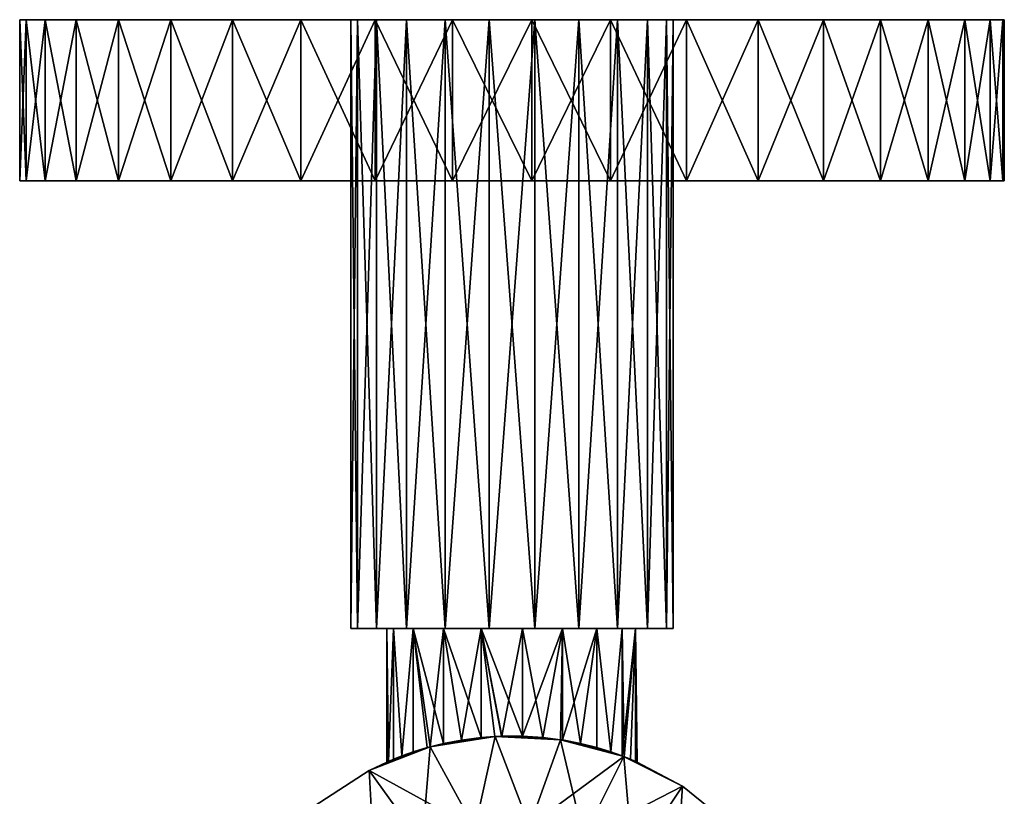
# Model space of a CAD drawing. Extents: x -27.5 to 27.5, y -75 to 0.
# Drawn here: x -27.5 to 27.5, y -43.4 to 0 of the extents above; entities that cross this region are included whole.
import ezdxf

# ---------------------------------------------------------------- set-up
doc = ezdxf.new("R2010")
doc.units = 0
doc.layers.add('L1', color=7, linetype='CONTINUOUS')
doc.layers.add('L4', color=7, linetype='CONTINUOUS')

msp = doc.modelspace()

# ---------------------------------------------------------------- linework, layer by layer
at = {"layer": 'L1', "color": 7}
for points in [[(-9, 0), (-8.635437, -34, 2.535593), (-8.635437, 0, 2.535593)], [(-8.635437, 0, -2.535593), (-8.635437, -34, -2.535593), (-9, -34)], [(-8.635437, 0, -2.535593), (-9, -34), (-9, 0)], [(-9, 0), (-9, -34), (-8.635437, -34, 2.535593)], [(-9, 0), (-8.635437, 0, 2.535593), (0, 0)], [(0, 0), (-8.635437, 0, -2.535593), (-9, 0)], [(-8.635437, 0, 2.535593), (-8.635437, -34, 2.535593), (-7.571282, -34, 4.865767)], [(-8.635437, 0, 2.535593), (-7.571282, -34, 4.865767), (-7.571282, 0, 4.865767)], [(-7.571282, 0, -4.865767), (-7.571282, -34, -4.865767), (-8.635437, -34, -2.535593)], [(-7.571282, 0, -4.865767), (-8.635437, -34, -2.535593), (-8.635437, 0, -2.535593)], [(0, 0), (-7.571282, 0, -4.865767), (-8.635437, 0, -2.535593)], [(-8.635437, 0, 2.535593), (-7.571282, 0, 4.865767), (0, 0)], [(-7.571282, 0, 4.865767), (-7.571282, -34, 4.865767), (-5.893746, -34, 6.801746)], [(-7.571282, 0, 4.865767), (-5.893746, -34, 6.801746), (-5.893746, 0, 6.801746)], [(-5.893746, 0, -6.801746), (-5.893746, -34, -6.801746), (-7.571282, -34, -4.865767)], [(-5.893746, 0, -6.801746), (-7.571282, -34, -4.865767), (-7.571282, 0, -4.865767)], [(-5.893746, 0, -6.801746), (-7.571282, 0, -4.865767), (0, 0)], [(0, 0), (-7.571282, 0, 4.865767), (-5.893746, 0, 6.801746)], [(-5.893746, 0, 6.801746), (-5.893746, -34, 6.801746), (-3.738735, -34, 8.186688)], [(-5.893746, 0, 6.801746), (-3.738735, -34, 8.186688), (-3.738735, 0, 8.186688)], [(-3.738735, 0, -8.186688), (-3.738735, -34, -8.186688), (-5.893746, -34, -6.801746)], [(-3.738735, 0, -8.186688), (-5.893746, -34, -6.801746), (-5.893746, 0, -6.801746)], [(0, 0), (-3.738735, 0, -8.186688), (-5.893746, 0, -6.801746)], [(0, 0), (-5.893746, 0, 6.801746), (-3.738735, 0, 8.186688)], [(-3.738735, 0, 8.186688), (-3.738735, -34, 8.186688), (-1.280834, -34, 8.908393)], [(-3.738735, 0, 8.186688), (-1.280834, -34, 8.908393), (-1.280834, 0, 8.908393)], [(-1.280834, 0, -8.908393), (-1.280834, -34, -8.908393), (-3.738735, -34, -8.186688)], [(-1.280834, 0, -8.908393), (-3.738735, -34, -8.186688), (-3.738735, 0, -8.186688)], [(0, 0), (-1.280834, 0, -8.908393), (-3.738735, 0, -8.186688)], [(-3.738735, 0, 8.186688), (-1.280834, 0, 8.908393), (0, 0)], [(-1.280834, 0, 8.908393), (-1.280834, -34, 8.908393), (1.280834, -34, 8.908393)], [(-1.280834, 0, 8.908393), (1.280834, -34, 8.908393), (1.280834, 0, 8.908393)], [(1.280834, 0, -8.908393), (1.280834, -34, -8.908393), (-1.280834, -34, -8.908393)], [(1.280834, 0, -8.908393), (-1.280834, -34, -8.908393), (-1.280834, 0, -8.908393)], [(1.280834, 0, -8.908393), (-1.280834, 0, -8.908393), (0, 0)], [(0, 0), (-1.280834, 0, 8.908393), (1.280834, 0, 8.908393)], [(7.571282, 0, -4.865767), (5.893746, 0, -6.801746), (0, 0)], [(0, 0), (5.893746, 0, -6.801746), (3.738735, 0, -8.186688)], [(0, 0), (3.738735, 0, -8.186688), (1.280834, 0, -8.908393)], [(8.635437, 0, 2.535593), (9, 0), (0, 0)], [(0, 0), (9, 0), (8.635437, 0, -2.535593)], [(0, 0), (8.635437, 0, -2.535593), (7.571282, 0, -4.865767)], [(3.738735, 0, 8.186688), (5.893746, 0, 6.801746), (0, 0)], [(0, 0), (5.893746, 0, 6.801746), (7.571282, 0, 4.865767)], [(0, 0), (7.571282, 0, 4.865767), (8.635437, 0, 2.535593)], [(0, 0), (1.280834, 0, 8.908393), (3.738735, 0, 8.186688)], [(1.280834, 0, 8.908393), (1.280834, -34, 8.908393), (3.738735, -34, 8.186688)], [(1.280834, 0, 8.908393), (3.738735, -34, 8.186688), (3.738735, 0, 8.186688)], [(3.738735, 0, -8.186688), (3.738735, -34, -8.186688), (1.280834, -34, -8.908393)], [(3.738735, 0, -8.186688), (1.280834, -34, -8.908393), (1.280834, 0, -8.908393)], [(3.738735, 0, 8.186688), (3.738735, -34, 8.186688), (5.893746, -34, 6.801746)], [(3.738735, 0, 8.186688), (5.893746, -34, 6.801746), (5.893746, 0, 6.801746)], [(5.893746, 0, -6.801746), (5.893746, -34, -6.801746), (3.738735, -34, -8.186688)], [(5.893746, 0, -6.801746), (3.738735, -34, -8.186688), (3.738735, 0, -8.186688)], [(5.893746, 0, 6.801746), (5.893746, -34, 6.801746), (7.571282, -34, 4.865767)], [(5.893746, 0, 6.801746), (7.571282, -34, 4.865767), (7.571282, 0, 4.865767)], [(7.571282, 0, -4.865767), (7.571282, -34, -4.865767), (5.893746, -34, -6.801746)], [(7.571282, 0, -4.865767), (5.893746, -34, -6.801746), (5.893746, 0, -6.801746)], [(7.571282, 0, 4.865767), (7.571282, -34, 4.865767), (8.635437, -34, 2.535593)], [(7.571282, 0, 4.865767), (8.635437, -34, 2.535593), (8.635437, 0, 2.535593)], [(8.635437, 0, -2.535593), (8.635437, -34, -2.535593), (7.571282, -34, -4.865767)], [(8.635437, 0, -2.535593), (7.571282, -34, -4.865767), (7.571282, 0, -4.865767)], [(8.635437, 0, 2.535593), (8.635437, -34, 2.535593), (9, -34)], [(8.635437, 0, 2.535593), (9, -34), (9, 0)], [(9, 0), (9, -34), (8.635437, -34, -2.535593)], [(9, 0), (8.635437, -34, -2.535593), (8.635437, 0, -2.535593)], [(-7, -34), (-8.635437, -34, 2.535593), (-9, -34)], [(-7, -34), (-9, -34), (-6.62072, -34, -2.272896)], [(-6.62072, -34, -2.272896), (-9, -34), (-8.635437, -34, -2.535593)], [(-6.62072, -34, 2.272896), (-7.571282, -34, 4.865767), (-8.635437, -34, 2.535593)], [(-6.62072, -34, 2.272896), (-8.635437, -34, 2.535593), (-7, -34)], [(-6.62072, -34, -2.272896), (-8.635437, -34, -2.535593), (-5.523983, -34, -4.299489)], [(-5.523983, -34, -4.299489), (-8.635437, -34, -2.535593), (-7.571282, -34, -4.865767)], [(-5.523983, -34, 4.299489), (-5.893746, -34, 6.801746), (-7.571282, -34, 4.865767)], [(-5.523983, -34, 4.299489), (-7.571282, -34, 4.865767), (-6.62072, -34, 2.272896)], [(-5.523983, -34, -4.299489), (-7.571282, -34, -4.865767), (-3.828637, -34, -5.860165)], [(-3.828637, -34, -5.860165), (-7.571282, -34, -4.865767), (-5.893746, -34, -6.801746)], [(-6.904164, -41.4195, -1.154346), (-7, -34), (-6.62072, -34, -2.272896)], [(-6.904164, -41.4195, -1.154346), (-7, -41.46098), (-7, -34)], [(-7, -34), (-7, -41.46098), (-6.903287, -41.41912, 1.15958)], [(-7, -34), (-6.903287, -41.41912, 1.15958), (-6.62072, -34, 2.272896)], [(-6.62072, -34, -2.272896), (-6.62072, -41.30074, -2.272896), (-6.904164, -41.4195, -1.154346)], [(-6.62072, -34, 2.272896), (-6.903287, -41.41912, 1.15958), (-6.62072, -41.30074, 2.272896)], [(-5.523983, -34, -4.299489), (-6.155237, -41.11821, -3.333626), (-6.62072, -34, -2.272896)], [(-6.62072, -34, -2.272896), (-6.155237, -41.11821, -3.333626), (-6.62072, -41.30074, -2.272896)], [(-6.62072, -34, 2.272896), (-6.152727, -41.11727, 3.338255), (-5.523983, -34, 4.299489)], [(-6.62072, -34, 2.272896), (-6.62072, -41.30074, 2.272896), (-6.152727, -41.11727, 3.338255)], [(-5.523983, -34, -4.299489), (-5.523983, -40.89471, -4.299489), (-6.155237, -41.11821, -3.333626)], [(-5.523983, -34, 4.299489), (-6.152727, -41.11727, 3.338255), (-5.523983, -40.89471, 4.299489)], [(-3.828637, -34, 5.860165), (-5.893746, -34, 6.801746), (-5.523983, -34, 4.299489)], [(-3.828637, -34, -5.860165), (-5.893746, -34, -6.801746), (-3.738735, -34, -8.186688)], [(-3.828637, -34, 5.860165), (-3.738735, -34, 8.186688), (-5.893746, -34, 6.801746)], [(-4.743034, -40.65501, -5.148167), (-5.523983, -40.89471, -4.299489), (-5.523983, -34, -4.299489)], [(-3.828637, -34, -5.860165), (-3.828637, -40.42395, -5.860165), (-5.523983, -34, -4.299489)], [(-5.523983, -34, -4.299489), (-3.828637, -40.42395, -5.860165), (-4.57434, -40.60842, -5.298624)], [(-5.523983, -34, -4.299489), (-4.57434, -40.60842, -5.298624), (-4.743034, -40.65501, -5.148167)], [(-4.574153, -40.60837, 5.298785), (-3.828637, -34, 5.860165), (-5.523983, -34, 4.299489)], [(-4.574153, -40.60837, 5.298785), (-5.523983, -34, 4.299489), (-4.739316, -40.65397, 5.15159)], [(-5.523983, -34, 4.299489), (-5.523983, -40.89471, 4.299489), (-4.739316, -40.65397, 5.15159)], [(-3.828637, -40.42395, 5.860165), (-3.828637, -34, 5.860165), (-4.574153, -40.60837, 5.298785)], [(-1.718398, -34, -6.785802), (-1.718398, -40.08457, -6.785802), (-3.828637, -34, -5.860165)], [(-1.718398, -40.08457, -6.785802), (-2.816775, -40.22818, -6.408259), (-3.828637, -34, -5.860165)], [(-3.828637, -34, -5.860165), (-2.816775, -40.22818, -6.408259), (-3.828637, -40.42395, -5.860165)], [(-2.812752, -40.22752, 6.410026), (-1.718398, -34, 6.785802), (-3.828637, -34, 5.860165)], [(-2.812752, -40.22752, 6.410026), (-3.828637, -34, 5.860165), (-3.828637, -40.42395, 5.860165)], [(-3.828637, -34, -5.860165), (-3.738735, -34, -8.186688), (-1.718398, -34, -6.785802)], [(-1.718398, -34, 6.785802), (-1.280834, -34, 8.908393), (-3.828637, -34, 5.860165)], [(-3.828637, -34, 5.860165), (-1.280834, -34, 8.908393), (-3.738735, -34, 8.186688)], [(-1.718398, -34, -6.785802), (-3.738735, -34, -8.186688), (-1.280834, -34, -8.908393)], [(-1.718398, -40.08457, 6.785802), (-1.718398, -34, 6.785802), (-2.812752, -40.22752, 6.410026)], [(-0.951993, -40.02591, -6.934963), (-1.718398, -40.08457, -6.785802), (-1.718398, -34, -6.785802)], [(0.578055, -34, -6.976091), (0.578055, -40.00955, -6.976091), (-1.718398, -34, -6.785802)], [(-1.718398, -34, -6.785802), (0.578055, -40.00955, -6.976091), (-0.579847, -40.00961, -6.975943)], [(-1.718398, -34, -6.785802), (-0.579847, -40.00961, -6.975943), (-0.951993, -40.02591, -6.934963)], [(-1.718398, -40.08457, 6.785802), (-0.952019, -40.02592, 6.934959), (-1.718398, -34, 6.785802)], [(-1.718398, -34, 6.785802), (-0.952019, -40.02592, 6.934959), (-0.576472, -40.0095, 6.976223)], [(-1.718398, -34, 6.785802), (-0.576472, -40.0095, 6.976223), (0.578055, -34, 6.976091)], [(-1.718398, -34, -6.785802), (-1.280834, -34, -8.908393), (0.578055, -34, -6.976091)], [(0.578055, -34, 6.976091), (1.280834, -34, 8.908393), (-1.718398, -34, 6.785802)], [(-1.718398, -34, 6.785802), (1.280834, -34, 8.908393), (-1.280834, -34, 8.908393)], [(0.578055, -34, -6.976091), (-1.280834, -34, -8.908393), (1.280834, -34, -8.908393)], [(0.578055, -34, 6.976091), (-0.576472, -40.0095, 6.976223), (0.578055, -40.00955, 6.976091)], [(2.811868, -34, -6.410413), (1.720457, -40.08478, -6.78528), (0.578055, -34, -6.976091)], [(0.578055, -34, -6.976091), (1.720457, -40.08478, -6.78528), (0.578055, -40.00955, -6.976091)], [(0.578055, -34, 6.976091), (0.578055, -40.00955, 6.976091), (2.811868, -34, 6.410413)], [(2.811868, -34, 6.410413), (0.578055, -40.00955, 6.976091), (1.724682, -40.08519, 6.784208)], [(0.578055, -34, -6.976091), (1.280834, -34, -8.908393), (2.811868, -34, -6.410413)], [(2.811868, -34, 6.410413), (3.738735, -34, 8.186688), (0.578055, -34, 6.976091)], [(0.578055, -34, 6.976091), (3.738735, -34, 8.186688), (1.280834, -34, 8.908393)], [(2.811868, -34, -6.410413), (1.280834, -34, -8.908393), (3.738735, -34, -8.186688)], [(2.811868, -34, -6.410413), (2.712762, -40.21154, -6.452978), (1.720457, -40.08478, -6.78528)], [(2.811868, -34, 6.410413), (1.724682, -40.08519, 6.784208), (2.712754, -40.21154, 6.452981)], [(2.712754, -40.21154, 6.452981), (2.811868, -40.22738, 6.410413), (2.811868, -34, 6.410413)], [(2.811868, -40.22738, -6.410413), (2.712762, -40.21154, -6.452978), (2.811868, -34, -6.410413)], [(2.811868, -40.22738, -6.410413), (2.811868, -34, -6.410413), (3.829515, -40.42415, -5.859592)], [(3.829515, -40.42415, -5.859592), (2.811868, -34, -6.410413), (4.740971, -34, -5.150067)], [(2.811868, -34, 6.410413), (2.811868, -40.22738, 6.410413), (4.740971, -34, 5.150067)], [(4.740971, -34, 5.150067), (2.811868, -40.22738, 6.410413), (3.83406, -40.42517, 5.856619)], [(2.811868, -34, -6.410413), (3.738735, -34, -8.186688), (4.740971, -34, -5.150067)], [(4.740971, -34, 5.150067), (5.893746, -34, 6.801746), (2.811868, -34, 6.410413)], [(2.811868, -34, 6.410413), (5.893746, -34, 6.801746), (3.738735, -34, 8.186688)], [(4.740971, -34, -5.150067), (3.738735, -34, -8.186688), (5.893746, -34, -6.801746)], [(3.829515, -40.42415, -5.859592), (4.740971, -34, -5.150067), (4.740971, -40.65443, -5.150067)], [(4.740971, -34, 5.150067), (3.83406, -40.42517, 5.856619), (4.740971, -40.65443, 5.150067)], [(4.740971, -40.65443, -5.150067), (4.740971, -34, -5.150067), (5.521443, -40.89387, -4.302751)], [(5.521443, -40.89387, -4.302751), (4.740971, -34, -5.150067), (6.156316, -34, -3.331632)], [(5.524702, -40.89495, 4.298565), (6.156316, -34, 3.331632), (4.740971, -34, 5.150067)], [(5.524702, -40.89495, 4.298565), (4.740971, -34, 5.150067), (4.740971, -40.65443, 5.150067)], [(4.740971, -34, -5.150067), (5.893746, -34, -6.801746), (6.156316, -34, -3.331632)], [(6.156316, -34, 3.331632), (7.571282, -34, 4.865767), (4.740971, -34, 5.150067)], [(4.740971, -34, 5.150067), (7.571282, -34, 4.865767), (5.893746, -34, 6.801746)], [(5.521443, -40.89387, -4.302751), (6.156316, -34, -3.331632), (6.156316, -41.11861, -3.331632)], [(6.156316, -41.11861, 3.331632), (6.156316, -34, 3.331632), (5.524702, -40.89495, 4.298565)], [(6.156316, -34, -3.331632), (5.893746, -34, -6.801746), (7.571282, -34, -4.865767)], [(6.156316, -41.11861, -3.331632), (6.156316, -34, -3.331632), (6.263557, -41.15932, -3.125357)], [(6.263557, -41.15932, -3.125357), (6.156316, -34, -3.331632), (6.904529, -34, -1.152162)], [(6.26363, -41.15935, 3.125209), (6.904529, -34, 1.152162), (6.156316, -41.11861, 3.331632)], [(6.156316, -41.11861, 3.331632), (6.904529, -34, 1.152162), (6.156316, -34, 3.331632)], [(6.156316, -34, -3.331632), (7.571282, -34, -4.865767), (6.904529, -34, -1.152162)], [(6.904529, -34, 1.152162), (8.635437, -34, 2.535593), (6.156316, -34, 3.331632)], [(6.156316, -34, 3.331632), (8.635437, -34, 2.535593), (7.571282, -34, 4.865767)], [(6.263557, -41.15932, -3.125357), (6.904529, -34, -1.152162), (6.618639, -41.29989, -2.27895)], [(6.26363, -41.15935, 3.125209), (6.620083, -41.30048, 2.274751), (6.904529, -34, 1.152162)], [(6.904529, -34, -1.152162), (6.904529, -41.41966, -1.152162), (6.618639, -41.29989, -2.27895)], [(6.904529, -34, 1.152162), (6.620083, -41.30048, 2.274751), (6.904529, -41.41966, 1.152162)], [(6.904529, -34, 1.152162), (7, -41.46098, -0.001702), (6.904529, -34, -1.152162)], [(6.904529, -34, -1.152162), (7, -41.46098, -0.001702), (6.904529, -41.41966, -1.152162)], [(6.904529, -34, 1.152162), (6.904529, -41.41966, 1.152162), (7, -41.46098, -0.001702)], [(7.571282, -34, -4.865767), (8.635437, -34, -2.535593), (6.904529, -34, -1.152162)], [(6.904529, -34, -1.152162), (8.635437, -34, -2.535593), (9, -34)], [(6.904529, -34, -1.152162), (9, -34), (6.904529, -34, 1.152162)], [(6.904529, -34, 1.152162), (9, -34), (8.635437, -34, 2.535593)], [(-0.948579, -40.02573, 10), (-0.952019, -40.02592, 6.934959), (-4.56582, -40.60612, 10)], [(-4.56582, -40.60612, -10), (-1.718398, -40.08457, -6.785802), (-0.948579, -40.02573, -10)], [(-2.080292, -45.17432, -10), (-4.56582, -40.60612, -10), (-0.948579, -40.02573, -10)], [(-2.080292, -45.17432, 10), (-0.948579, -40.02573, 10), (-4.56582, -40.60612, 10)], [(-4.56582, -40.60612, 10), (-0.952019, -40.02592, 6.934959), (-1.718398, -40.08457, 6.785802)], [(-4.56582, -40.60612, 10), (-1.718398, -40.08457, 6.785802), (-2.812752, -40.22752, 6.410026)], [(-4.56582, -40.60612, -10), (-2.816775, -40.22818, -6.408259), (-1.718398, -40.08457, -6.785802)], [(-2.080292, -45.17432, -10), (-0.948579, -40.02573, -10), (0.984376, -45.03882, -10)], [(0.984376, -45.03882, 10), (-0.948579, -40.02573, 10), (-2.080292, -45.17432, 10)], [(-0.948579, -40.02573, -10), (-1.718398, -40.08457, -6.785802), (-0.951993, -40.02591, -6.934963)], [(-0.948579, -40.02573, 10), (-0.576472, -40.0095, 6.976223), (-0.952019, -40.02592, 6.934959)], [(-0.948579, -40.02573, -10), (-0.951993, -40.02591, -6.934963), (-0.579847, -40.00961, -6.975943)], [(0.578055, -40.00955, 6.976091), (-0.576472, -40.0095, 6.976223), (-0.948579, -40.02573, 10)], [(2.710232, -40.21114, 10), (0.578055, -40.00955, 6.976091), (-0.948579, -40.02573, 10)], [(-0.579847, -40.00961, -6.975943), (2.710232, -40.21114, -10), (-0.948579, -40.02573, -10)], [(0.984376, -45.03882, -10), (-0.948579, -40.02573, -10), (2.710232, -40.21114, -10)], [(0.984376, -45.03882, 10), (2.710232, -40.21114, 10), (-0.948579, -40.02573, 10)], [(0.578055, -40.00955, -6.976091), (2.710232, -40.21114, -10), (-0.579847, -40.00961, -6.975943)], [(1.724682, -40.08519, 6.784208), (0.578055, -40.00955, 6.976091), (2.710232, -40.21114, 10)], [(0.578055, -40.00955, -6.976091), (1.720457, -40.08478, -6.78528), (2.710232, -40.21114, -10)], [(2.710232, -40.21114, -10), (1.720457, -40.08478, -6.78528), (2.712762, -40.21154, -6.452978)], [(2.710232, -40.21114, 10), (2.712754, -40.21154, 6.452981), (1.724682, -40.08519, 6.784208)], [(-4.56582, -40.60612, 10), (-4.574153, -40.60837, 5.298785), (-7.982965, -41.92687, 10)], [(-7.982965, -41.92687, -10), (-4.743034, -40.65501, -5.148167), (-4.56582, -40.60612, -10)], [(-7.982965, -41.92687, -10), (-4.56582, -40.60612, -10), (-2.080292, -45.17432, -10)], [(-5.01967, -46.05217, 10), (-4.56582, -40.60612, 10), (-7.982965, -41.92687, 10)], [(-7.982965, -41.92687, 10), (-4.574153, -40.60837, 5.298785), (-4.739316, -40.65397, 5.15159)], [(-7.982965, -41.92687, 10), (-4.739316, -40.65397, 5.15159), (-5.523983, -40.89471, 4.299489)], [(-7.982965, -41.92687, -10), (-5.523983, -40.89471, -4.299489), (-4.743034, -40.65501, -5.148167)], [(-2.080292, -45.17432, 10), (-4.56582, -40.60612, 10), (-5.01967, -46.05217, 10)], [(-4.56582, -40.60612, -10), (-4.743034, -40.65501, -5.148167), (-4.57434, -40.60842, -5.298624)], [(-4.56582, -40.60612, -10), (-4.57434, -40.60842, -5.298624), (-3.828637, -40.42395, -5.860165)], [(-4.56582, -40.60612, 10), (-3.828637, -40.42395, 5.860165), (-4.574153, -40.60837, 5.298785)], [(-2.812752, -40.22752, 6.410026), (-3.828637, -40.42395, 5.860165), (-4.56582, -40.60612, 10)], [(-3.828637, -40.42395, -5.860165), (-2.816775, -40.22818, -6.408259), (-4.56582, -40.60612, -10)], [(0.984376, -45.03882, -10), (2.710232, -40.21114, -10), (3.989758, -45.65383, -10)], [(0.984376, -45.03882, 10), (6.250269, -41.15423, 10), (2.710232, -40.21114, 10)], [(6.250269, -41.15423, 10), (2.811868, -40.22738, 6.410413), (2.710232, -40.21114, 10)], [(2.710232, -40.21114, 10), (2.811868, -40.22738, 6.410413), (2.712754, -40.21154, 6.452981)], [(2.710232, -40.21114, -10), (2.712762, -40.21154, -6.452978), (6.250269, -41.15423, -10)], [(3.989758, -45.65383, -10), (2.710232, -40.21114, -10), (6.250269, -41.15423, -10)], [(6.250269, -41.15423, -10), (2.712762, -40.21154, -6.452978), (2.811868, -40.22738, -6.410413)], [(6.250269, -41.15423, 10), (3.83406, -40.42517, 5.856619), (2.811868, -40.22738, 6.410413)], [(6.250269, -41.15423, -10), (2.811868, -40.22738, -6.410413), (3.829515, -40.42415, -5.859592)], [(4.740971, -40.65443, -5.150067), (6.250269, -41.15423, -10), (3.829515, -40.42415, -5.859592)], [(4.740971, -40.65443, 5.150067), (3.83406, -40.42517, 5.856619), (6.250269, -41.15423, 10)], [(6.250269, -41.15423, 10), (5.524702, -40.89495, 4.298565), (4.740971, -40.65443, 5.150067)], [(4.740971, -40.65443, -5.150067), (5.521443, -40.89387, -4.302751), (6.250269, -41.15423, -10)], [(-5.523983, -40.89471, 4.299489), (-6.152727, -41.11727, 3.338255), (-7.982965, -41.92687, 10)], [(-6.155237, -41.11821, -3.333626), (-5.523983, -40.89471, -4.299489), (-7.982965, -41.92687, -10)], [(-7.982965, -41.92687, 10), (-6.152727, -41.11727, 3.338255), (-6.62072, -41.30074, 2.272896)], [(-7.982965, -41.92687, -10), (-6.62072, -41.30074, -2.272896), (-6.155237, -41.11821, -3.333626)], [(3.989758, -45.65383, 10), (6.250269, -41.15423, 10), (0.984376, -45.03882, 10)], [(3.989758, -45.65383, -10), (6.250269, -41.15423, -10), (6.754846, -46.9823, -10)], [(3.989758, -45.65383, 10), (9.51639, -42.81367, 10), (6.250269, -41.15423, 10)], [(5.521443, -40.89387, -4.302751), (6.156316, -41.11861, -3.331632), (6.250269, -41.15423, -10)], [(6.156316, -41.11861, 3.331632), (5.524702, -40.89495, 4.298565), (6.250269, -41.15423, 10)], [(6.250269, -41.15423, 10), (6.26363, -41.15935, 3.125209), (6.156316, -41.11861, 3.331632)], [(6.250269, -41.15423, -10), (6.156316, -41.11861, -3.331632), (6.263557, -41.15932, -3.125357)], [(9.51639, -42.81367, 10), (6.620083, -41.30048, 2.274751), (6.250269, -41.15423, 10)], [(6.250269, -41.15423, 10), (6.620083, -41.30048, 2.274751), (6.26363, -41.15935, 3.125209)], [(6.250269, -41.15423, -10), (6.263557, -41.15932, -3.125357), (9.51639, -42.81367, -10)], [(6.754846, -46.9823, -10), (6.250269, -41.15423, -10), (9.51639, -42.81367, -10)], [(9.51639, -42.81367, -10), (6.263557, -41.15932, -3.125357), (6.618639, -41.29989, -2.27895)], [(-7.982965, -41.92687, 10), (-6.62072, -41.30074, 2.272896), (-6.903287, -41.41912, 1.15958)], [(-7.982965, -41.92687, -10), (-6.904164, -41.4195, -1.154346), (-6.62072, -41.30074, -2.272896)], [(-6.903287, -41.41912, 1.15958), (-7, -41.46098), (-7.982965, -41.92687, 10)], [(-7, -41.46098), (-6.904164, -41.4195, -1.154346), (-7.982965, -41.92687, -10)], [(-7, -41.46098), (-7.982965, -41.92687, -10), (-7.982965, -41.92687, 10)], [(9.51639, -42.81367, -10), (6.618639, -41.29989, -2.27895), (6.904529, -41.41966, -1.152162)], [(9.51639, -42.81367, 10), (6.904529, -41.41966, 1.152162), (6.620083, -41.30048, 2.274751)], [(6.904529, -41.41966, -1.152162), (7, -41.46098, -0.001702), (9.51639, -42.81367, -10)], [(7, -41.46098, -0.001702), (6.904529, -41.41966, 1.152162), (9.51639, -42.81367, 10)], [(7, -41.46098, -0.001702), (9.51639, -42.81367, 10), (9.51639, -42.81367, -10)], [(-7.982965, -41.92687, 10), (-7.982965, -41.92687, -10), (-11.05026, -43.93012, -10)], [(-7.982965, -41.92687, 10), (-11.05026, -43.93012, -10), (-11.05026, -43.93012, 10)], [(-7.982965, -41.92687, -10), (-5.01967, -46.05217, -10), (-11.05026, -43.93012, -10)], [(-7.656725, -47.61948, 10), (-7.982965, -41.92687, 10), (-11.05026, -43.93012, 10)], [(-2.080292, -45.17432, -10), (-5.01967, -46.05217, -10), (-7.982965, -41.92687, -10)], [(-5.01967, -46.05217, 10), (-7.982965, -41.92687, 10), (-7.656725, -47.61948, 10)], [(6.754846, -46.9823, 10), (9.51639, -42.81367, 10), (3.989758, -45.65383, 10)], [(6.754846, -46.9823, -10), (9.51639, -42.81367, -10), (9.113107, -48.94422, -10)], [(6.754846, -46.9823, 10), (12.36546, -45.11673, 10), (9.51639, -42.81367, 10)], [(9.113107, -48.94422, -10), (9.51639, -42.81367, -10), (12.36546, -45.11673, -10)], [(9.51639, -42.81367, -10), (9.51639, -42.81367, 10), (12.36546, -45.11673, 10)], [(9.51639, -42.81367, -10), (12.36546, -45.11673, 10), (12.36546, -45.11673, -10)]]:
    msp.add_3dface(points, dxfattribs=at)
at = {"layer": 'L4', "color": 7}
for points in [[(-27.14388, 0, -4.41131), (-27.14388, -9, -4.41131), (-27.5, -9)], [(-27.14388, 0, -4.41131), (-27.5, -9), (-27.5, 0)], [(-27.5, 0), (-27.5, -9), (-27.14388, -9, 4.41131)], [(-27.5, 0), (-27.14388, -9, 4.41131), (-27.14388, 0, 4.41131)], [(-27.14388, 0, -4.41131), (-27.5, 0), (0, 0)], [(0, 0), (-27.5, 0), (-27.14388, 0, 4.41131)], [(-26.08475, 0, -8.70837), (-26.08475, -9, -8.70837), (-27.14388, -9, -4.41131)], [(-26.08475, 0, -8.70837), (-27.14388, -9, -4.41131), (-27.14388, 0, -4.41131)], [(-27.14388, 0, 4.41131), (-27.14388, -9, 4.41131), (-26.08475, -9, 8.70837)], [(-27.14388, 0, 4.41131), (-26.08475, -9, 8.70837), (-26.08475, 0, 8.70837)], [(0, 0), (-27.14388, 0, 4.41131), (-26.08475, 0, 8.70837)], [(0, 0), (-26.08475, 0, -8.70837), (-27.14388, 0, -4.41131)], [(-24.35004, 0, -12.77989), (-24.35004, -9, -12.77989), (-26.08475, -9, -8.70837)], [(-24.35004, 0, -12.77989), (-26.08475, -9, -8.70837), (-26.08475, 0, -8.70837)], [(-26.08475, 0, 8.70837), (-26.08475, -9, 8.70837), (-24.35004, -9, 12.77989)], [(-26.08475, 0, 8.70837), (-24.35004, -9, 12.77989), (-24.35004, 0, 12.77989)], [(-26.08475, 0, 8.70837), (-24.35004, 0, 12.77989), (0, 0)], [(0, 0), (-24.35004, 0, -12.77989), (-26.08475, 0, -8.70837)], [(-21.98468, 0, -16.52041), (-21.98468, -9, -16.52041), (-24.35004, -9, -12.77989)], [(-21.98468, 0, -16.52041), (-24.35004, -9, -12.77989), (-24.35004, 0, -12.77989)], [(-24.35004, 0, 12.77989), (-24.35004, -9, 12.77989), (-21.98468, -9, 16.52041)], [(-24.35004, 0, 12.77989), (-21.98468, -9, 16.52041), (-21.98468, 0, 16.52041)], [(0, 0), (-24.35004, 0, 12.77989), (-21.98468, 0, 16.52041)], [(-21.98468, 0, -16.52041), (-24.35004, 0, -12.77989), (0, 0)], [(-19.04992, 0, -19.83307), (-19.04992, -9, -19.83307), (-21.98468, -9, -16.52041)], [(-19.04992, 0, -19.83307), (-21.98468, -9, -16.52041), (-21.98468, 0, -16.52041)], [(-21.98468, 0, 16.52041), (-21.98468, -9, 16.52041), (-19.04992, -9, 19.83307)], [(-21.98468, 0, 16.52041), (-19.04992, -9, 19.83307), (-19.04992, 0, 19.83307)], [(0, 0), (-21.98468, 0, 16.52041), (-19.04992, 0, 19.83307)], [(0, 0), (-19.04992, 0, -19.83307), (-21.98468, 0, -16.52041)], [(-15.62178, 0, -22.63206), (-15.62178, -9, -22.63206), (-19.04992, -9, -19.83307)], [(-15.62178, 0, -22.63206), (-19.04992, -9, -19.83307), (-19.04992, 0, -19.83307)], [(-19.04992, 0, 19.83307), (-19.04992, -9, 19.83307), (-15.62178, -9, 22.63206)], [(-19.04992, 0, 19.83307), (-15.62178, -9, 22.63206), (-15.62178, 0, 22.63206)], [(-19.04992, 0, 19.83307), (-15.62178, 0, 22.63206), (0, 0)], [(0, 0), (-15.62178, 0, -22.63206), (-19.04992, 0, -19.83307)], [(-11.78905, 0, -24.84489), (-11.78905, -9, -24.84489), (-15.62178, -9, -22.63206)], [(-11.78905, 0, -24.84489), (-15.62178, -9, -22.63206), (-15.62178, 0, -22.63206)], [(-15.62178, 0, 22.63206), (-15.62178, -9, 22.63206), (-11.78905, -9, 24.84489)], [(-15.62178, 0, 22.63206), (-11.78905, -9, 24.84489), (-11.78905, 0, 24.84489)], [(0, 0), (-15.62178, 0, 22.63206), (-11.78905, 0, 24.84489)], [(-11.78905, 0, -24.84489), (-15.62178, 0, -22.63206), (0, 0)], [(-7.65098, 0, -26.41425), (-7.65098, -9, -26.41425), (-11.78905, -9, -24.84489)], [(-7.65098, 0, -26.41425), (-11.78905, -9, -24.84489), (-11.78905, 0, -24.84489)], [(-11.78905, 0, 24.84489), (-11.78905, -9, 24.84489), (-7.65098, -9, 26.41425)], [(-11.78905, 0, 24.84489), (-7.65098, -9, 26.41425), (-7.65098, 0, 26.41425)], [(0, 0), (-11.78905, 0, 24.84489), (-7.65098, 0, 26.41425)], [(0, 0), (-7.65098, 0, -26.41425), (-11.78905, 0, -24.84489)], [(-3.314759, 0, -27.29949), (-3.314759, -9, -27.29949), (-7.65098, -9, -26.41425)], [(-3.314759, 0, -27.29949), (-7.65098, -9, -26.41425), (-7.65098, 0, -26.41425)], [(-7.65098, 0, 26.41425), (-7.65098, -9, 26.41425), (-3.314759, -9, 27.29949)], [(-7.65098, 0, 26.41425), (-3.314759, -9, 27.29949), (-3.314759, 0, 27.29949)], [(-7.65098, 0, 26.41425), (-3.314759, 0, 27.29949), (0, 0)], [(0, 0), (-3.314759, 0, -27.29949), (-7.65098, 0, -26.41425)], [(1.107313, 0, -27.4777), (1.107313, -9, -27.4777), (-3.314759, -9, -27.29949)], [(1.107313, 0, -27.4777), (-3.314759, -9, -27.29949), (-3.314759, 0, -27.29949)], [(-3.314759, 0, 27.29949), (-3.314759, -9, 27.29949), (1.107313, -9, 27.4777)], [(-3.314759, 0, 27.29949), (1.107313, -9, 27.4777), (1.107313, 0, 27.4777)], [(0, 0), (-3.314759, 0, 27.29949), (1.107313, 0, 27.4777)], [(1.107313, 0, -27.4777), (-3.314759, 0, -27.29949), (0, 0)], [(27.5, 0), (27.41083, 0, -2.212831), (0, 0)], [(25.29944, 0, 10.77908), (26.7009, 0, 6.581181), (0, 0)], [(0, 0), (26.7009, 0, 6.581181), (27.41083, 0, 2.212831)], [(0, 0), (27.41083, 0, 2.212831), (27.5, 0)], [(17.39225, 0, 21.30164), (20.58404, 0, 18.23587), (0, 0)], [(0, 0), (20.58404, 0, 18.23587), (23.24273, 0, 14.69781)], [(0, 0), (23.24273, 0, 14.69781), (25.29944, 0, 10.77908)], [(5.500706, 0, 26.94424), (9.751635, 0, 25.71295), (0, 0)], [(0, 0), (9.751635, 0, 25.71295), (13.75, 0, 23.8157)], [(0, 0), (13.75, 0, 23.8157), (17.39225, 0, 21.30164)], [(0, 0), (1.107313, 0, 27.4777), (5.500706, 0, 26.94424)], [(13.75, 0, -23.8157), (9.751635, 0, -25.71295), (0, 0)], [(0, 0), (9.751635, 0, -25.71295), (5.500706, 0, -26.94424)], [(0, 0), (5.500706, 0, -26.94424), (1.107313, 0, -27.4777)], [(23.24273, 0, -14.69781), (20.58404, 0, -18.23587), (0, 0)], [(0, 0), (20.58404, 0, -18.23587), (17.39225, 0, -21.30164)], [(0, 0), (17.39225, 0, -21.30164), (13.75, 0, -23.8157)], [(27.41083, 0, -2.212831), (26.7009, 0, -6.581181), (0, 0)], [(0, 0), (26.7009, 0, -6.581181), (25.29944, 0, -10.77908)], [(0, 0), (25.29944, 0, -10.77908), (23.24273, 0, -14.69781)], [(5.500706, 0, -26.94424), (5.500706, -9, -26.94424), (1.107313, -9, -27.4777)], [(5.500706, 0, -26.94424), (1.107313, -9, -27.4777), (1.107313, 0, -27.4777)], [(1.107313, 0, 27.4777), (1.107313, -9, 27.4777), (5.500706, -9, 26.94424)], [(1.107313, 0, 27.4777), (5.500706, -9, 26.94424), (5.500706, 0, 26.94424)], [(9.751635, 0, -25.71295), (9.751635, -9, -25.71295), (5.500706, -9, -26.94424)], [(9.751635, 0, -25.71295), (5.500706, -9, -26.94424), (5.500706, 0, -26.94424)], [(5.500706, 0, 26.94424), (5.500706, -9, 26.94424), (9.751635, -9, 25.71295)], [(5.500706, 0, 26.94424), (9.751635, -9, 25.71295), (9.751635, 0, 25.71295)], [(13.75, 0, -23.8157), (13.75, -9, -23.8157), (9.751635, -9, -25.71295)], [(13.75, 0, -23.8157), (9.751635, -9, -25.71295), (9.751635, 0, -25.71295)], [(9.751635, 0, 25.71295), (9.751635, -9, 25.71295), (13.75, -9, 23.8157)], [(9.751635, 0, 25.71295), (13.75, -9, 23.8157), (13.75, 0, 23.8157)], [(17.39225, 0, -21.30164), (17.39225, -9, -21.30164), (13.75, -9, -23.8157)], [(17.39225, 0, -21.30164), (13.75, -9, -23.8157), (13.75, 0, -23.8157)], [(13.75, 0, 23.8157), (13.75, -9, 23.8157), (17.39225, -9, 21.30164)], [(13.75, 0, 23.8157), (17.39225, -9, 21.30164), (17.39225, 0, 21.30164)], [(20.58404, 0, -18.23587), (20.58404, -9, -18.23587), (17.39225, -9, -21.30164)], [(20.58404, 0, -18.23587), (17.39225, -9, -21.30164), (17.39225, 0, -21.30164)], [(17.39225, 0, 21.30164), (17.39225, -9, 21.30164), (20.58404, -9, 18.23587)], [(17.39225, 0, 21.30164), (20.58404, -9, 18.23587), (20.58404, 0, 18.23587)], [(23.24273, 0, -14.69781), (23.24273, -9, -14.69781), (20.58404, -9, -18.23587)], [(23.24273, 0, -14.69781), (20.58404, -9, -18.23587), (20.58404, 0, -18.23587)], [(20.58404, 0, 18.23587), (20.58404, -9, 18.23587), (23.24273, -9, 14.69781)], [(20.58404, 0, 18.23587), (23.24273, -9, 14.69781), (23.24273, 0, 14.69781)], [(25.29944, 0, -10.77908), (25.29944, -9, -10.77908), (23.24273, -9, -14.69781)], [(25.29944, 0, -10.77908), (23.24273, -9, -14.69781), (23.24273, 0, -14.69781)], [(23.24273, 0, 14.69781), (23.24273, -9, 14.69781), (25.29944, -9, 10.77908)], [(23.24273, 0, 14.69781), (25.29944, -9, 10.77908), (25.29944, 0, 10.77908)], [(26.7009, 0, -6.581181), (26.7009, -9, -6.581181), (25.29944, -9, -10.77908)], [(26.7009, 0, -6.581181), (25.29944, -9, -10.77908), (25.29944, 0, -10.77908)], [(25.29944, 0, 10.77908), (25.29944, -9, 10.77908), (26.7009, -9, 6.581181)], [(25.29944, 0, 10.77908), (26.7009, -9, 6.581181), (26.7009, 0, 6.581181)], [(27.41083, 0, -2.212831), (27.41083, -9, -2.212831), (26.7009, -9, -6.581181)], [(27.41083, 0, -2.212831), (26.7009, -9, -6.581181), (26.7009, 0, -6.581181)], [(26.7009, 0, 6.581181), (26.7009, -9, 6.581181), (27.41083, -9, 2.212831)], [(26.7009, 0, 6.581181), (27.41083, -9, 2.212831), (27.41083, 0, 2.212831)], [(27.41083, -9, 2.212831), (27.5, -9), (27.5, 0)], [(27.5, 0), (27.5, -9), (27.41083, 0, -2.212831)], [(27.5, -9), (27.41083, -9, -2.212831), (27.41083, 0, -2.212831)], [(27.41083, 0, 2.212831), (27.41083, -9, 2.212831), (27.5, 0)], [(-27.14388, -9, 4.41131), (-27.5, -9), (0, -9)], [(0, -9), (-27.5, -9), (-27.14388, -9, -4.41131)], [(0, -9), (-27.14388, -9, -4.41131), (-26.08475, -9, -8.70837)], [(0, -9), (-26.08475, -9, 8.70837), (-27.14388, -9, 4.41131)], [(-26.08475, -9, -8.70837), (-24.35004, -9, -12.77989), (0, -9)], [(0, -9), (-24.35004, -9, 12.77989), (-26.08475, -9, 8.70837)], [(0, -9), (-24.35004, -9, -12.77989), (-21.98468, -9, -16.52041)], [(-21.98468, -9, 16.52041), (-24.35004, -9, 12.77989), (0, -9)], [(0, -9), (-21.98468, -9, -16.52041), (-19.04992, -9, -19.83307)], [(0, -9), (-19.04992, -9, 19.83307), (-21.98468, -9, 16.52041)], [(-19.04992, -9, -19.83307), (-15.62178, -9, -22.63206), (0, -9)], [(0, -9), (-15.62178, -9, 22.63206), (-19.04992, -9, 19.83307)], [(0, -9), (-15.62178, -9, -22.63206), (-11.78905, -9, -24.84489)], [(-11.78905, -9, 24.84489), (-15.62178, -9, 22.63206), (0, -9)], [(0, -9), (-11.78905, -9, -24.84489), (-7.65098, -9, -26.41425)], [(0, -9), (-7.65098, -9, 26.41425), (-11.78905, -9, 24.84489)], [(-7.65098, -9, -26.41425), (-3.314759, -9, -27.29949), (0, -9)], [(0, -9), (-3.314759, -9, 27.29949), (-7.65098, -9, 26.41425)], [(0, -9), (-3.314759, -9, -27.29949), (1.107313, -9, -27.4777)], [(1.107313, -9, 27.4777), (-3.314759, -9, 27.29949), (0, -9)], [(27.5, -9), (27.41083, -9, 2.212831), (0, -9)], [(25.29944, -9, -10.77908), (26.7009, -9, -6.581181), (0, -9)], [(0, -9), (26.7009, -9, -6.581181), (27.41083, -9, -2.212831)], [(0, -9), (27.41083, -9, -2.212831), (27.5, -9)], [(17.39225, -9, -21.30164), (20.58404, -9, -18.23587), (0, -9)], [(0, -9), (20.58404, -9, -18.23587), (23.24273, -9, -14.69781)], [(0, -9), (23.24273, -9, -14.69781), (25.29944, -9, -10.77908)], [(5.500706, -9, -26.94424), (9.751635, -9, -25.71295), (0, -9)], [(0, -9), (9.751635, -9, -25.71295), (13.75, -9, -23.8157)], [(0, -9), (13.75, -9, -23.8157), (17.39225, -9, -21.30164)], [(0, -9), (1.107313, -9, -27.4777), (5.500706, -9, -26.94424)], [(13.75, -9, 23.8157), (9.751635, -9, 25.71295), (0, -9)], [(0, -9), (9.751635, -9, 25.71295), (5.500706, -9, 26.94424)], [(0, -9), (5.500706, -9, 26.94424), (1.107313, -9, 27.4777)], [(23.24273, -9, 14.69781), (20.58404, -9, 18.23587), (0, -9)], [(0, -9), (20.58404, -9, 18.23587), (17.39225, -9, 21.30164)], [(0, -9), (17.39225, -9, 21.30164), (13.75, -9, 23.8157)], [(27.41083, -9, 2.212831), (26.7009, -9, 6.581181), (0, -9)], [(0, -9), (26.7009, -9, 6.581181), (25.29944, -9, 10.77908)], [(0, -9), (25.29944, -9, 10.77908), (23.24273, -9, 14.69781)]]:
    msp.add_3dface(points, dxfattribs=at)

doc.saveas('drawing.dxf')
